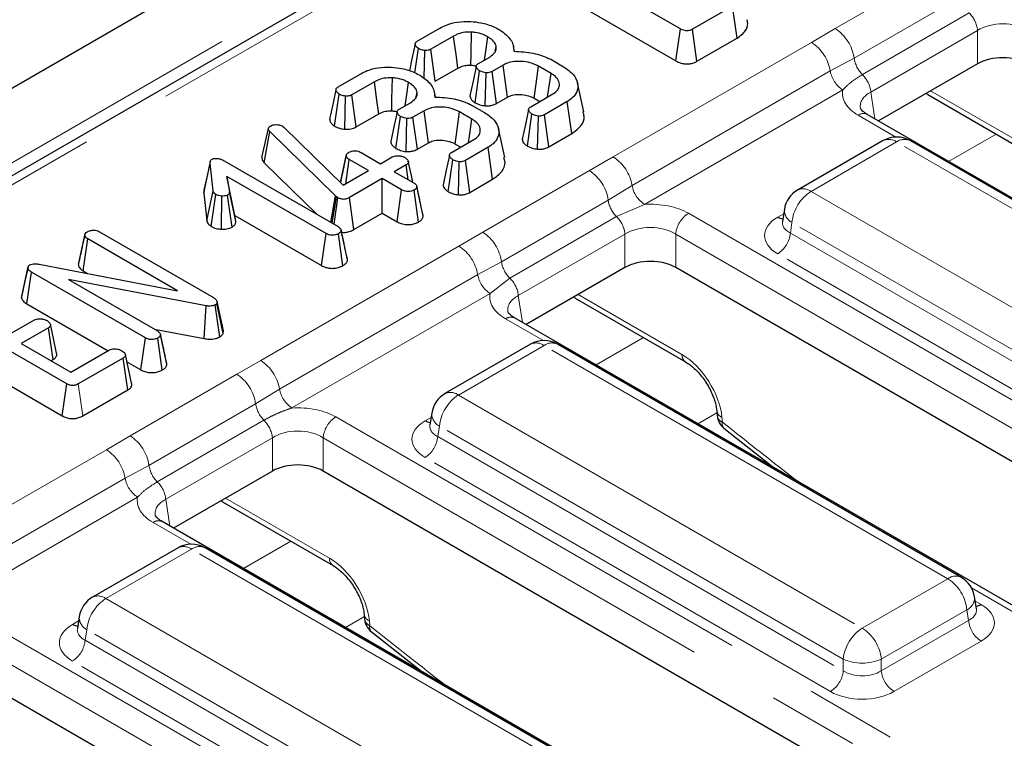
# Model space of a CAD drawing. Units: millimetres. Extents: x 8 to 895, y 5 to 415.
# Drawn here: x 821 to 834, y 162 to 172 of the extents above; entities that cross this region are included whole.
import ezdxf

# ---------------------------------------------------------------- set-up
doc = ezdxf.new("R2010")
doc.units = ezdxf.units.MM
doc.linetypes.add('PHANTOM', pattern=[12.7, 6.35, -1.27, 1.27, -1.27, 1.27, -1.27])

msp = doc.modelspace()

# ---------------------------------------------------------------- linework, layer by layer
at = {"color": 7, "linetype": 'Continuous', "lineweight": 30}
for p, q in [((866.934, 198.029), (690.334, 96.08)), ((850.105, 187.098), (780.304, 146.802)), ((829.942, 172.139), (828.351, 173.057)), ((828.288, 172.614), (829.88, 171.694)), ((830.668, 172.456), (830.11, 172.134)), ((830.731, 172.012), (830.668, 172.456)), ((826.287, 171.968), (826.602, 172.15)), ((826.792, 172.039), (826.478, 171.857)), ((829.88, 171.694), (829.942, 172.139)), ((830.171, 171.689), (830.11, 172.134)), ((827.371, 171.83), (827.385, 171.894)), ((827.64, 171.827), (827.624, 171.901)), ((830.171, 171.689), (830.731, 172.012)), ((826.255, 171.531), (826.304, 171.867)), ((826.383, 171.453), (826.392, 171.84)), ((826.538, 171.412), (826.478, 171.857)), ((827.137, 171.659), (827.294, 171.749)), ((827.482, 171.637), (827.327, 171.548)), ((828.146, 171.521), (827.973, 171.621)), ((828.141, 171.717), (828.319, 171.614)), ((834.069, 171.654), (832.696, 170.861)), ((825.188, 171.334), (825.504, 171.516)), ((826.538, 171.412), (826.853, 171.594)), ((827.091, 171.115), (827.154, 171.559)), ((827.231, 171.071), (827.244, 171.53)), ((827.388, 171.103), (827.327, 171.548)), ((825.693, 171.404), (825.379, 171.223)), ((828.6, 170.989), (828.513, 171.391)), ((825.14, 170.79), (825.205, 171.233)), ((825.439, 170.778), (825.379, 171.223)), ((826.272, 171.195), (826.286, 171.26)), ((826.541, 171.192), (826.525, 171.266)), ((827.863, 171.057), (828.173, 171.236)), ((833.377, 171.229), (834.912, 170.342)), ((825.282, 170.746), (825.293, 171.205)), ((826.038, 171.025), (826.195, 171.115)), ((827.042, 171.082), (827.221, 170.98)), ((827.388, 171.103), (827.542, 171.192)), ((827.912, 171.176), (827.99, 171.131)), ((828.37, 171.13), (828.055, 170.947)), ((828.434, 170.686), (828.37, 171.13)), ((825.439, 170.778), (825.754, 170.96)), ((826.383, 171.003), (826.228, 170.914)), ((827.047, 170.886), (826.874, 170.986)), ((827.817, 170.513), (827.88, 170.957)), ((828.116, 170.502), (828.055, 170.947)), ((848.691, 161.627), (832.537, 170.953)), ((825.992, 170.48), (826.056, 170.924)), ((826.132, 170.436), (826.145, 170.895)), ((826.289, 170.469), (826.228, 170.914)), ((827.958, 170.469), (827.97, 170.928)), ((824.131, 170.352), (824.22, 170.756)), ((824.163, 170.28), (824.241, 170.713)), ((824.22, 170.756), (824.226, 170.769)), ((825.152, 169.823), (824.241, 170.713)), ((824.417, 170.789), (824.44, 170.772)), ((824.44, 170.772), (825.259, 169.968)), ((827.502, 170.355), (827.414, 170.757)), ((828.116, 170.502), (828.434, 170.686)), ((826.289, 170.469), (826.443, 170.557)), ((826.764, 170.423), (827.074, 170.602)), ((826.813, 170.541), (826.891, 170.496)), ((832.758, 170.588), (831.569, 169.902)), ((838.742, 167.35), (833.133, 170.588)), ((825.509, 170.423), (825.778, 170.268)), ((827.271, 170.495), (826.956, 170.313)), ((827.335, 170.052), (827.271, 170.495)), ((823.322, 169.859), (823.41, 170.269)), ((823.452, 169.889), (823.41, 170.269)), ((823.604, 170.309), (825.188, 169.394)), ((824.163, 170.28), (824.898, 169.562)), ((825.22, 170.006), (825.301, 170.379)), ((825.302, 170.384), (825.269, 170.233)), ((825.294, 169.988), (825.342, 170.326)), ((825.611, 170.171), (825.342, 170.326)), ((825.778, 170.268), (825.941, 170.362)), ((826.132, 170.251), (825.969, 170.157)), ((826.162, 170.046), (826.132, 170.251)), ((826.718, 169.879), (826.782, 170.323)), ((826.859, 169.835), (826.872, 170.294)), ((827.017, 169.868), (826.956, 170.313)), ((825.259, 169.968), (825.611, 170.171)), ((825.969, 170.157), (826.238, 170.002)), ((825.021, 169.298), (823.645, 170.092)), ((823.645, 170.092), (823.678, 169.877)), ((823.754, 169.549), (823.645, 170.092)), ((825.802, 170.061), (825.346, 169.797)), ((826.071, 169.906), (825.802, 170.061)), ((825.802, 169.58), (825.802, 170.061)), ((827.017, 169.868), (827.335, 170.052)), ((823.328, 169.898), (823.322, 169.859)), ((823.322, 169.859), (823.365, 169.474)), ((823.365, 169.474), (823.452, 169.889)), ((823.425, 169.397), (823.49, 169.84)), ((823.766, 169.472), (823.678, 169.877)), ((826.01, 169.461), (826.071, 169.906)), ((826.306, 169.458), (826.244, 169.902)), ((826.322, 169.765), (826.281, 169.955)), ((826.371, 169.541), (826.282, 169.949)), ((823.57, 169.358), (823.575, 169.818)), ((823.716, 169.388), (823.654, 169.832)), ((825.088, 169.453), (825.152, 169.823)), ((825.107, 169.441), (825.167, 169.808)), ((825.132, 169.427), (825.186, 169.795)), ((825.167, 169.808), (825.152, 169.823)), ((825.186, 169.795), (825.167, 169.808)), ((825.408, 169.353), (825.346, 169.797)), ((825.408, 169.353), (825.802, 169.58)), ((825.802, 169.58), (826.01, 169.461)), ((831.386, 169.633), (831.361, 169.469)), ((823.754, 169.549), (824.96, 168.853)), ((823.766, 169.472), (823.754, 169.549)), ((831.361, 169.473), (831.36, 169.467)), ((821.877, 169.32), (823.458, 168.408)), ((824.96, 168.853), (825.021, 169.298)), ((825.256, 168.851), (825.193, 169.295)), ((825.271, 169.161), (825.23, 169.348)), ((825.32, 168.934), (825.231, 169.342)), ((821.581, 168.866), (821.669, 169.276)), ((821.67, 169.282), (821.636, 169.123)), ((821.647, 168.78), (821.711, 169.223)), ((822.959, 168.502), (821.711, 169.223)), ((820.793, 168.404), (820.881, 168.818)), ((820.867, 168.32), (820.93, 168.764)), ((822.513, 167.85), (820.93, 168.764)), ((821.038, 168.873), (822.959, 168.502)), ((821.647, 168.78), (821.71, 168.744)), ((829.173, 168.828), (827.799, 168.034)), ((845.852, 159.606), (829.877, 168.828)), ((823.354, 168.296), (821.444, 168.66)), ((821.444, 168.66), (822.68, 167.946)), ((823.508, 168.354), (823.504, 168.329)), ((823.597, 167.949), (823.508, 168.354)), ((828.48, 168.402), (830.015, 167.515)), ((820.867, 168.32), (821.994, 167.669)), ((823.329, 167.839), (823.354, 168.296)), ((823.545, 167.864), (823.483, 168.308)), ((823.591, 167.911), (823.504, 168.329)), ((821.419, 167.213), (819.823, 168.134)), ((820.594, 167.882), (820.974, 168.101)), ((843.794, 158.801), (827.64, 168.126)), ((821.165, 167.991), (820.785, 167.771)), ((821.229, 167.548), (821.165, 167.991)), ((822.639, 167.97), (823.329, 167.839)), ((823.591, 167.911), (823.597, 167.949)), ((822.451, 167.405), (822.513, 167.85)), ((822.747, 167.403), (822.685, 167.847)), ((822.763, 167.712), (822.722, 167.9)), ((822.812, 167.486), (822.723, 167.894)), ((819.76, 167.69), (821.357, 166.768)), ((820.785, 167.771), (821.478, 167.372)), ((821.478, 167.372), (822.015, 167.682)), ((827.861, 167.761), (826.672, 167.075)), ((833.845, 164.524), (828.236, 167.761)), ((821.201, 167.531), (821.229, 167.548)), ((822.205, 167.57), (821.58, 167.21)), ((822.269, 167.127), (822.205, 167.57)), ((822.321, 167.22), (822.234, 167.619)), ((822.256, 167.518), (822.451, 167.405)), ((821.357, 166.768), (821.419, 167.213)), ((821.642, 166.765), (822.269, 167.127)), ((830.447, 166.839), (830.453, 166.77)), ((826.489, 166.806), (826.464, 166.642)), ((826.464, 166.647), (826.464, 166.64)), ((830.546, 166.598), (831.25, 166.042)), ((824.276, 166.001), (822.902, 165.208)), ((840.955, 156.779), (824.98, 166.001)), ((823.583, 165.575), (825.118, 164.689)), ((838.897, 155.974), (822.743, 165.299)), ((822.965, 164.935), (821.776, 164.248)), ((828.948, 161.697), (823.34, 164.935)), ((834.053, 164.091), (834.028, 164.255)), ((821.592, 163.98), (821.567, 163.815)), ((825.55, 164.012), (825.557, 163.943)), ((834.054, 164.088), (834.053, 164.092)), ((821.567, 163.82), (821.567, 163.814)), ((825.649, 163.771), (826.353, 163.216)), ((836.058, 153.952), (820.084, 163.174))]:
    msp.add_line(p, q, dxfattribs=at)
at = {"color": 8, "linetype": 'PHANTOM', "lineweight": 0}
for p, q in [((867.567, 197.36), (690.967, 95.411)), ((850.292, 187.079), (780.491, 146.784)), ((832.093, 172.143), (833.575, 172.998)), ((833.837, 172.588), (832.355, 171.732)), ((833.952, 172.36), (832.471, 171.505)), ((831.764, 171.95), (832.093, 172.143)), ((834.069, 172.118), (832.588, 171.262)), ((834.069, 171.654), (834.069, 172.118)), ((829.011, 170.361), (831.764, 171.95)), ((832.355, 171.732), (832.024, 171.555)), ((832.024, 171.555), (829.271, 169.966)), ((832.197, 171.292), (829.444, 169.703)), ((832.588, 171.262), (832.644, 170.891)), ((833.418, 171.279), (834.86, 170.446)), ((832.935, 170.638), (832.412, 170.941)), ((834.327, 170.68), (833.668, 170.3)), ((832.946, 170.57), (831.757, 169.883)), ((838.554, 167.332), (832.946, 170.57)), ((828.678, 170.171), (829.011, 170.361)), ((827.197, 169.316), (828.678, 170.171)), ((829.271, 169.966), (828.94, 169.761)), ((831.757, 169.883), (837.365, 166.646)), ((828.94, 169.761), (827.459, 168.906)), ((829.444, 169.703), (829.056, 169.533)), ((830.053, 169.579), (846.207, 160.253)), ((831.294, 169.525), (831.377, 169.573)), ((829.056, 169.533), (827.574, 168.678)), ((831.492, 169.451), (831.47, 169.305)), ((837.101, 166.214), (831.492, 169.451)), ((826.867, 169.124), (827.197, 169.316)), ((831.47, 169.305), (837.101, 166.054)), ((829.173, 169.291), (827.691, 168.436)), ((829.173, 168.828), (829.173, 169.291)), ((846.031, 159.965), (829.877, 169.291)), ((829.877, 169.291), (829.877, 168.828)), ((824.114, 167.534), (826.867, 169.124)), ((827.459, 168.906), (827.127, 168.729)), ((836.925, 165.766), (831.294, 169.017)), ((827.127, 168.729), (824.374, 167.139)), ((827.574, 168.678), (827.3, 168.465)), ((827.3, 168.465), (824.547, 166.876)), ((827.691, 168.436), (827.748, 168.064)), ((828.522, 168.452), (829.964, 167.619)), ((828.039, 167.811), (827.515, 168.114)), ((829.43, 167.853), (828.772, 167.473)), ((828.049, 167.743), (826.86, 167.056)), ((833.657, 164.505), (828.049, 167.743)), ((823.781, 167.344), (824.114, 167.534)), ((822.3, 166.489), (823.781, 167.344)), ((821.642, 166.765), (821.58, 167.21)), ((824.374, 167.139), (824.043, 166.934)), ((826.86, 167.056), (832.468, 163.819)), ((824.043, 166.934), (822.562, 166.079)), ((824.159, 166.706), (822.677, 165.851)), ((825.157, 166.752), (841.31, 157.427)), ((826.397, 166.698), (826.48, 166.746)), ((830.45, 166.809), (830.186, 166.656)), ((830.52, 166.749), (830.526, 166.68)), ((826.596, 166.624), (826.574, 166.478)), ((832.204, 163.387), (826.596, 166.624)), ((821.971, 166.297), (822.3, 166.489)), ((824.276, 166.464), (822.795, 165.609)), ((824.276, 166.001), (824.276, 166.464)), ((841.134, 157.139), (824.98, 166.464)), ((824.98, 166.464), (824.98, 166.001)), ((826.574, 166.478), (832.204, 163.227)), ((819.218, 164.708), (821.971, 166.297)), ((832.028, 162.939), (826.397, 166.19)), ((822.562, 166.079), (822.23, 165.902)), ((822.23, 165.902), (819.477, 164.313)), ((822.404, 165.639), (819.651, 164.049)), ((822.795, 165.609), (822.851, 165.237)), ((823.625, 165.625), (825.067, 164.793)), ((823.142, 164.985), (822.618, 165.287)), ((824.533, 165.026), (823.875, 164.646)), ((823.152, 164.916), (821.963, 164.23)), ((828.761, 161.678), (823.152, 164.916)), ((832.468, 163.819), (833.657, 164.505)), ((836.347, 163.015), (833.987, 164.378)), ((821.963, 164.23), (827.572, 160.992)), ((834.037, 164.195), (834.12, 164.147)), ((825.553, 163.982), (825.289, 163.83)), ((833.921, 164.073), (832.732, 163.387)), ((833.944, 163.927), (833.921, 164.073)), ((820.26, 163.925), (836.414, 154.6)), ((821.501, 163.871), (821.583, 163.919)), ((825.623, 163.922), (825.629, 163.853)), ((832.732, 163.227), (833.944, 163.927)), ((821.699, 163.798), (821.677, 163.651)), ((827.307, 160.56), (821.699, 163.798)), ((836.238, 154.312), (820.084, 163.637)), ((821.677, 163.651), (827.307, 160.401)), ((834.12, 163.639), (832.909, 162.939)), ((827.131, 160.113), (821.501, 163.363)), ((832.204, 163.227), (832.204, 163.387)), ((832.732, 163.387), (832.732, 163.227))]:
    msp.add_line(p, q, dxfattribs=at)
at = {"color": 7, "linetype": 'Continuous', "lineweight": 30, "flags": 128}
for points in [[(826.853, 171.594), (826.832, 171.75), (826.792, 172.039)], [(827.032, 171.636), (827.036, 171.797), (827.042, 172.095)], [(827.221, 171.707), (827.238, 171.829), (827.266, 172.029)], [(826.258, 171.928), (826.214, 171.723), (826.178, 171.556)], [(827.107, 171.619), (827.063, 171.415), (827.019, 171.21)], [(827.542, 171.192), (827.515, 171.394), (827.482, 171.637)], [(827.912, 171.176), (827.94, 171.378), (827.973, 171.621)], [(828.099, 171.194), (828.112, 171.282), (828.146, 171.521)], [(825.754, 170.96), (825.733, 171.115), (825.693, 171.404)], [(825.933, 171.002), (825.937, 171.162), (825.943, 171.46)], [(826.122, 171.073), (826.139, 171.195), (826.167, 171.395)], [(825.159, 171.293), (825.115, 171.089), (825.071, 170.884)], [(826.008, 170.985), (825.964, 170.78), (825.92, 170.576)], [(826.443, 170.557), (826.416, 170.76), (826.383, 171.003)], [(826.813, 170.541), (826.841, 170.744), (826.874, 170.986)], [(827.833, 171.018), (827.789, 170.813), (827.745, 170.608)], [(827, 170.559), (827.013, 170.648), (827.047, 170.886)], [(823.413, 170.298), (823.369, 170.098), (823.325, 169.898)], [(826.227, 170.008), (826.207, 170.102), (826.163, 170.301)], [(826.734, 170.383), (826.69, 170.179), (826.646, 169.974)], [(820.882, 168.836), (820.839, 168.637), (820.796, 168.438)], [(821.279, 167.639), (821.236, 167.839), (821.192, 168.039)]]:
    msp.add_lwpolyline(points, dxfattribs=at)
at = {"color": 8, "linetype": 'PHANTOM', "lineweight": 0, "flags": 128}
for points in [[(833.358, 171.243), (833.358, 171.243), (833.377, 171.229)], [(828.461, 168.417), (828.461, 168.416), (828.48, 168.402)], [(823.564, 165.59), (823.565, 165.59), (823.583, 165.575)]]:
    msp.add_lwpolyline(points, dxfattribs=at)
at = {"color": 8, "linetype": 'PHANTOM', "lineweight": 0}
for centre, radius, start, end in [((833.672, 172.075), 0.4, 6.1477, 45.4485), ((831.775, 171.651), 0.586, 8.015, 57.11), ((831.445, 171.458), 0.587, 9.5993, 57.077), ((832.757, 171.793), 0.406, 188.5833, 225.2622), ((832.41, 171.621), 0.391, 189.5993, 237.077), ((832.19, 171.22), 0.4, 6.1477, 45.4485), ((832.485, 170.844), 0.121, 64.4132, 126.8973), ((832.836, 170.419), 0.187, 54.0182, 114.6714), ((833.055, 170.419), 0.187, 65.3286, 125.9818), ((828.692, 169.868), 0.587, 9.5993, 57.077), ((828.36, 169.679), 0.586, 8.015, 57.11), ((829.657, 170.032), 0.391, 189.5993, 237.077), ((832.072, 169.393), 0.583, 122.8009, 174.311), ((831.647, 169.732), 0.187, 54.0182, 114.6714), ((829.341, 169.821), 0.406, 188.5833, 225.2622), ((830.264, 169.252), 0.388, 122.8009, 174.311), ((831.585, 169.628), 0.199, 178.4354, 242.2896), ((828.775, 169.248), 0.4, 6.1477, 45.4485), ((831.379, 169.662), 0.161, 238.0593, 265.142), ((826.878, 168.824), 0.586, 8.015, 57.11), ((831.084, 169.343), 0.388, 302.8009, 354.311), ((826.548, 168.631), 0.587, 9.5993, 57.077), ((827.86, 168.966), 0.406, 188.5833, 225.2622), ((827.513, 168.794), 0.391, 189.5993, 237.077), ((827.294, 168.393), 0.4, 6.1477, 45.4485), ((827.588, 168.017), 0.121, 64.4132, 126.8973), ((827.939, 167.592), 0.187, 54.0182, 114.6714), ((828.158, 167.592), 0.187, 65.3286, 125.9818), ((823.795, 167.042), 0.587, 9.5993, 57.077), ((830.084, 167.614), 0.12, 177.5409, 234.517), ((823.463, 166.852), 0.586, 8.015, 57.11), ((824.76, 167.205), 0.391, 189.5993, 237.077), ((827.176, 166.567), 0.583, 122.8009, 174.311), ((826.75, 166.905), 0.187, 54.0182, 114.6714), ((824.445, 166.995), 0.406, 188.5833, 225.2622), ((830.565, 166.859), 0.12, 190.8607, 247.8166), ((823.878, 166.421), 0.4, 6.1477, 45.4485), ((825.367, 166.426), 0.388, 122.8009, 174.311), ((826.483, 166.835), 0.161, 238.0593, 265.142), ((826.688, 166.801), 0.199, 178.4354, 242.2896), ((830.57, 166.79), 0.119, 189.7568, 247.9078), ((830.605, 166.656), 0.0831, 163.0577, 224.6659), ((821.982, 165.997), 0.586, 8.015, 57.11), ((826.187, 166.516), 0.388, 302.8009, 354.311), ((821.651, 165.804), 0.587, 9.5993, 57.077), ((822.963, 166.139), 0.406, 188.5833, 225.2622), ((822.616, 165.967), 0.391, 189.5993, 237.077), ((822.397, 165.566), 0.4, 6.1477, 45.4485), ((822.691, 165.19), 0.121, 64.4132, 126.8973), ((823.043, 164.765), 0.187, 54.0182, 114.6714), ((823.262, 164.765), 0.187, 65.3286, 125.9818), ((825.187, 164.787), 0.12, 177.5409, 234.517), ((833.766, 164.36), 0.182, 64.4132, 126.8973), ((833.342, 164.015), 0.583, 5.689, 57.1991), ((821.854, 164.079), 0.187, 54.0182, 114.6714), ((833.835, 164.246), 0.194, 296.6225, 2.6524), ((822.279, 163.74), 0.583, 122.8009, 174.311), ((834.034, 164.284), 0.161, 274.858, 301.9407), ((821.792, 163.974), 0.199, 178.4354, 242.2896), ((825.668, 164.032), 0.12, 190.8607, 247.8166), ((821.586, 164.008), 0.161, 238.0593, 265.142), ((825.674, 163.964), 0.119, 189.7568, 247.9078), ((825.709, 163.829), 0.0831, 163.0577, 224.6659), ((834.33, 163.965), 0.388, 185.689, 237.1991), ((832.784, 163.329), 0.583, 122.8009, 174.311), ((832.153, 163.329), 0.583, 5.689, 57.1991), ((821.29, 163.69), 0.388, 302.8009, 354.311), ((832.468, 164.024), 0.69, 247.4787, 292.5213), ((831.818, 163.266), 0.388, 302.8009, 354.311), ((833.119, 163.266), 0.388, 185.689, 237.1991)]:
    msp.add_arc(centre, radius, start, end, dxfattribs=at)
at = {"color": 7, "linetype": 'Continuous', "lineweight": 30}
for centre, radius, start, end in [((832.946, 170.263), 0.375, 60.0027, 119.9973), ((831.757, 169.577), 0.375, 119.9973, 171.3837), ((828.049, 167.437), 0.375, 60.0027, 119.9973), ((826.86, 166.75), 0.375, 119.9973, 171.3837), ((830.702, 166.793), 0.25, 185.1864, 231.3418), ((823.152, 164.61), 0.375, 60.0027, 119.9973), ((833.657, 164.199), 0.375, 8.6163, 60.0027), ((821.963, 163.923), 0.375, 119.9973, 171.3837), ((825.806, 163.966), 0.25, 185.1864, 231.3418)]:
    msp.add_arc(centre, radius, start, end, dxfattribs=at)
at = {"color": 8, "linetype": 'PHANTOM', "lineweight": 0}
for centre, major_axis, ratio, start_param, end_param in [((834.422, 171.892), (0.5, 0), 0.636207, 0.789196, 2.352396), ((832.948, 171.245), (0.756, 0), 0.572919, 3.033553, 3.923193), ((832.948, 171.041), (0.507, -0.037), 0.566594, 2.401247, 3.278702), ((829.525, 169.269), (0.75, 0), 0.58169, 0.789196, 1.678836), ((831.741, 169.271), (0.63, 0), 0.572919, 2.359993, 3.923193), ((831.741, 169.475), (0.381, 0.037), 0.563644, 2.982049, 3.868831), ((829.525, 169.065), (0.5, 0), 0.636207, 0.789196, 2.352396), ((828.052, 168.419), (0.756, 0), 0.572919, 3.033553, 3.923193), ((828.052, 168.215), (0.507, -0.037), 0.566594, 2.401247, 3.278702), ((829.991, 167.023), (-0.403, 0.633), 0.546414, 3.955851, 5.474288), ((824.628, 166.442), (0.75, 0), 0.58169, 0.789196, 1.678836), ((826.844, 166.444), (0.63, 0), 0.572919, 2.359993, 3.923193), ((824.628, 166.238), (0.5, 0), 0.636207, 0.789196, 2.352396), ((826.844, 166.648), (0.381, 0.037), 0.563644, 2.982049, 3.868831), ((836.768, 207.641), (-31.587, 49.641), 0.546414, 2.129844, 2.155439), ((823.155, 165.592), (0.756, 0), 0.572919, 3.033553, 3.923193), ((823.155, 165.388), (0.507, -0.037), 0.566594, 2.401247, 3.278702), ((825.095, 164.196), (-0.403, 0.633), 0.546414, 3.955851, 5.474288), ((833.673, 163.893), (0.63, 0), 0.572919, 5.501585, 7.064785), ((833.673, 164.097), (0.381, -0.037), 0.563644, 5.555947, 6.42687), ((821.948, 163.617), (0.63, 0), 0.572919, 2.359993, 3.923193), ((831.871, 204.814), (-31.587, 49.641), 0.546414, 2.129844, 2.155439), ((821.948, 163.821), (0.381, 0.037), 0.563644, 2.982049, 3.868831), ((832.468, 163.402), (0.375, 0), 0.654379, 3.930789, 5.493989), ((832.468, 163.197), (0.625, 0), 0.58169, 3.930789, 5.493989)]:
    msp.add_ellipse(centre, major_axis=major_axis, ratio=ratio, start_param=start_param, end_param=end_param, dxfattribs=at)
at = {"color": 7, "linetype": 'Continuous', "lineweight": 30}
for centre in [(834.422, 171.448), (829.525, 168.621), (824.628, 165.794)]:
    msp.add_ellipse(centre, major_axis=(0.5, 0), ratio=0.58169, start_param=0.789196, end_param=2.352396, dxfattribs=at)
for points, knots in [([(826.602, 172.15), (826.632, 172.165), (826.702, 172.202), (826.849, 172.243), (826.969, 172.243), (827.031, 172.243)], [0, 0, 0, 0, 0.249629, 0.607412, 1, 1, 1, 1]), ([(827.031, 172.243), (827.078, 172.238), (827.192, 172.226), (827.329, 172.181), (827.406, 172.14), (827.433, 172.126)], [0, 0, 0, 0, 0.311854, 0.758095, 1, 1, 1, 1]), ([(830.731, 172.012), (830.774, 172.044), (830.854, 172.103), (830.886, 172.197), (830.871, 172.249), (830.866, 172.267)], [0, 0, 0, 0, 0.431955, 0.807158, 1, 1, 1, 1]), ([(827.042, 172.095), (827.003, 172.095), (826.927, 172.094), (826.844, 172.067), (826.805, 172.046), (826.792, 172.039)], [0, 0, 0, 0, 0.418192, 0.805595, 1, 1, 1, 1]), ([(827.266, 172.029), (827.246, 172.04), (827.195, 172.067), (827.116, 172.088), (827.059, 172.093), (827.042, 172.095)], [0, 0, 0, 0, 0.322932, 0.804349, 1, 1, 1, 1]), ([(827.385, 171.894), (827.381, 171.908), (827.37, 171.944), (827.327, 171.99), (827.284, 172.018), (827.266, 172.029)], [0, 0, 0, 0, 0.268995, 0.704879, 1, 1, 1, 1]), ([(827.433, 172.126), (827.464, 172.103), (827.549, 172.042), (827.626, 171.938), (827.628, 171.858), (827.629, 171.828)], [0, 0, 0, 0, 0.263893, 0.725659, 1, 1, 1, 1]), ([(830.11, 172.134), (830.095, 172.126), (830.072, 172.115), (830.032, 172.111), (830, 172.115), (829.969, 172.124), (829.95, 172.134), (829.942, 172.139)], [0, 0, 0, 0, 0.309257, 0.457356, 0.605314, 0.820599, 1, 1, 1, 1]), ([(826.304, 171.867), (826.289, 171.878), (826.266, 171.896), (826.257, 171.925), (826.26, 171.945), (826.273, 171.959), (826.284, 171.966), (826.287, 171.968)], [0, 0, 0, 0, 0.3697243, 0.5909769, 0.7566879, 0.9232455, 1, 1, 1, 1]), ([(827.294, 171.749), (827.32, 171.768), (827.37, 171.803), (827.388, 171.857), (827.385, 171.887), (827.385, 171.894)], [0, 0, 0, 0, 0.445483, 0.851328, 1, 1, 1, 1]), ([(826.392, 171.84), (826.381, 171.841), (826.359, 171.844), (826.329, 171.854), (826.312, 171.863), (826.304, 171.867)], [0, 0, 0, 0, 0.331115, 0.659578, 1, 1, 1, 1]), ([(826.478, 171.857), (826.47, 171.853), (826.454, 171.845), (826.423, 171.839), (826.402, 171.839), (826.392, 171.84)], [0, 0, 0, 0, 0.336139, 0.676489, 1, 1, 1, 1]), ([(827.629, 171.828), (827.721, 171.823), (827.896, 171.814), (828.06, 171.757), (828.132, 171.721), (828.141, 171.717)], [0, 0, 0, 0, 0.491898, 0.932002, 1, 1, 1, 1]), ([(826.853, 171.594), (826.867, 171.601), (826.899, 171.618), (826.961, 171.636), (827.01, 171.636), (827.032, 171.636)], [0, 0, 0, 0, 0.273606, 0.666433, 1, 1, 1, 1]), ([(827.032, 171.636), (827.048, 171.635), (827.075, 171.633), (827.099, 171.625), (827.108, 171.622)], [0, 0, 0, 0, 0.586856, 1, 1, 1, 1]), ([(827.154, 171.559), (827.141, 171.568), (827.12, 171.584), (827.107, 171.609), (827.106, 171.629), (827.117, 171.646), (827.131, 171.655), (827.137, 171.659)], [0, 0, 0, 0, 0.319387, 0.528247, 0.688771, 0.849822, 1, 1, 1, 1]), ([(827.973, 171.621), (827.936, 171.639), (827.866, 171.672), (827.734, 171.691), (827.614, 171.687), (827.531, 171.663), (827.495, 171.644), (827.482, 171.637)], [0, 0, 0, 0, 0.260901, 0.496089, 0.731638, 0.905769, 1, 1, 1, 1]), ([(829.88, 171.694), (829.902, 171.683), (829.941, 171.664), (830.011, 171.651), (830.073, 171.654), (830.128, 171.667), (830.157, 171.682), (830.171, 171.689)], [0, 0, 0, 0, 0.266089, 0.460997, 0.657356, 0.826482, 1, 1, 1, 1]), ([(825.504, 171.516), (825.533, 171.531), (825.603, 171.568), (825.75, 171.609), (825.87, 171.609), (825.932, 171.609)], [0, 0, 0, 0, 0.2496293, 0.6074121, 1, 1, 1, 1]), ([(825.932, 171.609), (825.979, 171.604), (826.093, 171.591), (826.23, 171.547), (826.307, 171.506), (826.334, 171.491)], [0, 0, 0, 0, 0.311854, 0.758095, 1, 1, 1, 1]), ([(826.334, 171.491), (826.365, 171.469), (826.451, 171.407), (826.527, 171.304), (826.529, 171.223), (826.53, 171.193)], [0, 0, 0, 0, 0.263893, 0.725659, 1, 1, 1, 1]), ([(827.244, 171.53), (827.23, 171.532), (827.207, 171.536), (827.177, 171.547), (827.162, 171.555), (827.154, 171.559)], [0, 0, 0, 0, 0.412003, 0.701864, 1, 1, 1, 1]), ([(827.327, 171.548), (827.319, 171.544), (827.303, 171.535), (827.273, 171.53), (827.253, 171.53), (827.244, 171.53)], [0, 0, 0, 0, 0.350502, 0.705297, 1, 1, 1, 1]), ([(828.173, 171.236), (828.197, 171.253), (828.246, 171.288), (828.268, 171.357), (828.253, 171.428), (828.204, 171.485), (828.161, 171.512), (828.146, 171.521)], [0, 0, 0, 0, 0.206714, 0.415799, 0.650433, 0.881311, 1, 1, 1, 1]), ([(828.319, 171.614), (828.369, 171.58), (828.465, 171.514), (828.524, 171.389), (828.518, 171.274), (828.456, 171.185), (828.395, 171.146), (828.37, 171.13)], [0, 0, 0, 0, 0.247647, 0.476529, 0.705271, 0.878769, 1, 1, 1, 1]), ([(825.943, 171.46), (825.904, 171.46), (825.829, 171.46), (825.745, 171.432), (825.706, 171.411), (825.693, 171.404)], [0, 0, 0, 0, 0.418192, 0.805595, 1, 1, 1, 1]), ([(826.167, 171.395), (826.147, 171.405), (826.096, 171.432), (826.017, 171.454), (825.96, 171.459), (825.943, 171.46)], [0, 0, 0, 0, 0.322932, 0.804349, 1, 1, 1, 1]), ([(826.286, 171.26), (826.282, 171.274), (826.271, 171.309), (826.228, 171.356), (826.185, 171.383), (826.167, 171.395)], [0, 0, 0, 0, 0.268995, 0.704879, 1, 1, 1, 1]), ([(825.205, 171.233), (825.19, 171.244), (825.167, 171.262), (825.158, 171.29), (825.161, 171.311), (825.174, 171.325), (825.185, 171.331), (825.188, 171.334)], [0, 0, 0, 0, 0.3697243, 0.5909769, 0.7566879, 0.9232455, 1, 1, 1, 1]), ([(825.293, 171.205), (825.282, 171.207), (825.26, 171.21), (825.23, 171.22), (825.213, 171.228), (825.205, 171.233)], [0, 0, 0, 0, 0.331115, 0.6595781, 1, 1, 1, 1]), ([(825.379, 171.223), (825.371, 171.219), (825.355, 171.211), (825.324, 171.204), (825.304, 171.205), (825.293, 171.205)], [0, 0, 0, 0, 0.336139, 0.676489, 1, 1, 1, 1]), ([(826.195, 171.115), (826.221, 171.133), (826.272, 171.169), (826.289, 171.223), (826.287, 171.252), (826.286, 171.26)], [0, 0, 0, 0, 0.445483, 0.851328, 1, 1, 1, 1]), ([(827.02, 171.21), (827.021, 171.201), (827.024, 171.178), (827.048, 171.145), (827.077, 171.125), (827.091, 171.115)], [0, 0, 0, 0, 0.265271, 0.640263, 1, 1, 1, 1]), ([(827.542, 171.192), (827.563, 171.202), (827.606, 171.223), (827.696, 171.232), (827.79, 171.224), (827.864, 171.202), (827.9, 171.182), (827.912, 171.176)], [0, 0, 0, 0, 0.196756, 0.403224, 0.643669, 0.87958, 1, 1, 1, 1]), ([(826.53, 171.193), (826.622, 171.189), (826.797, 171.18), (826.961, 171.122), (827.033, 171.087), (827.042, 171.082)], [0, 0, 0, 0, 0.491898, 0.932002, 1, 1, 1, 1]), ([(827.091, 171.115), (827.101, 171.109), (827.131, 171.094), (827.18, 171.079), (827.218, 171.073), (827.231, 171.071)], [0, 0, 0, 0, 0.262247, 0.74969, 1, 1, 1, 1]), ([(827.231, 171.071), (827.247, 171.07), (827.28, 171.07), (827.332, 171.078), (827.367, 171.092), (827.385, 171.101), (827.388, 171.103)], [0, 0, 0, 0, 0.278972, 0.571647, 0.925801, 1, 1, 1, 1]), ([(825.754, 170.96), (825.768, 170.967), (825.8, 170.984), (825.862, 171.002), (825.911, 171.002), (825.933, 171.002)], [0, 0, 0, 0, 0.2736061, 0.6664334, 1, 1, 1, 1]), ([(825.933, 171.002), (825.949, 171), (825.976, 170.998), (826, 170.991), (826.009, 170.988)], [0, 0, 0, 0, 0.586856, 1, 1, 1, 1]), ([(826.056, 170.924), (826.043, 170.934), (826.021, 170.949), (826.008, 170.974), (826.007, 170.995), (826.018, 171.012), (826.032, 171.02), (826.038, 171.025)], [0, 0, 0, 0, 0.319387, 0.528247, 0.688771, 0.849822, 1, 1, 1, 1]), ([(826.874, 170.986), (826.837, 171.004), (826.767, 171.038), (826.635, 171.057), (826.516, 171.053), (826.432, 171.028), (826.396, 171.009), (826.383, 171.003)], [0, 0, 0, 0, 0.260901, 0.496089, 0.731638, 0.905769, 1, 1, 1, 1]), ([(827.221, 170.98), (827.27, 170.945), (827.366, 170.879), (827.425, 170.755), (827.419, 170.64), (827.357, 170.551), (827.296, 170.511), (827.271, 170.495)], [0, 0, 0, 0, 0.2476474, 0.4765292, 0.7052706, 0.8787694, 1, 1, 1, 1]), ([(827.88, 170.957), (827.866, 170.969), (827.843, 170.986), (827.832, 171.013), (827.834, 171.031), (827.845, 171.046), (827.857, 171.054), (827.863, 171.057)], [0, 0, 0, 0, 0.379391, 0.576438, 0.725612, 0.874216, 1, 1, 1, 1]), ([(827.97, 170.928), (827.956, 170.931), (827.933, 170.935), (827.903, 170.946), (827.888, 170.953), (827.88, 170.957)], [0, 0, 0, 0, 0.423422, 0.70817, 1, 1, 1, 1]), ([(828.055, 170.947), (828.047, 170.943), (828.031, 170.935), (828.001, 170.929), (827.98, 170.929), (827.97, 170.928)], [0, 0, 0, 0, 0.342112, 0.687787, 1, 1, 1, 1]), ([(828.434, 170.686), (828.481, 170.72), (828.575, 170.789), (828.618, 170.901), (828.597, 170.966), (828.589, 170.988)], [0, 0, 0, 0, 0.395685, 0.795201, 1, 1, 1, 1]), ([(832.537, 170.953), (832.519, 170.964), (832.472, 170.994), (832.443, 171.035), (832.443, 171.038), (832.444, 171.039)], [0, 0, 0, 0, 0.2421598, 0.647951, 1, 1, 1, 1]), ([(824.249, 170.791), (824.26, 170.797), (824.281, 170.807), (824.313, 170.81), (824.329, 170.81), (824.331, 170.81)], [0, 0, 0, 0, 0.4586448, 0.9234288, 1, 1, 1, 1]), ([(824.331, 170.81), (824.346, 170.81), (824.376, 170.808), (824.403, 170.797), (824.415, 170.79), (824.417, 170.789)], [0, 0, 0, 0, 0.4600088, 0.9261533, 1, 1, 1, 1]), ([(825.072, 170.884), (825.074, 170.869), (825.08, 170.839), (825.113, 170.809), (825.135, 170.794), (825.14, 170.79)], [0, 0, 0, 0, 0.423021, 0.862078, 1, 1, 1, 1]), ([(826.145, 170.895), (826.131, 170.898), (826.108, 170.902), (826.078, 170.912), (826.063, 170.92), (826.056, 170.924)], [0, 0, 0, 0, 0.412003, 0.701864, 1, 1, 1, 1]), ([(826.228, 170.914), (826.22, 170.909), (826.204, 170.901), (826.174, 170.895), (826.154, 170.895), (826.145, 170.895)], [0, 0, 0, 0, 0.350502, 0.705297, 1, 1, 1, 1]), ([(827.074, 170.602), (827.098, 170.619), (827.147, 170.653), (827.169, 170.723), (827.154, 170.794), (827.105, 170.85), (827.062, 170.877), (827.047, 170.886)], [0, 0, 0, 0, 0.206714, 0.415799, 0.650433, 0.881311, 1, 1, 1, 1]), ([(824.241, 170.713), (824.235, 170.72), (824.226, 170.73), (824.222, 170.744), (824.221, 170.752), (824.22, 170.756)], [0, 0, 0, 0, 0.486968, 0.741758, 1, 1, 1, 1]), ([(824.226, 170.769), (824.228, 170.773), (824.232, 170.779), (824.241, 170.786), (824.246, 170.79), (824.249, 170.791)], [0, 0, 0, 0, 0.487854, 0.742327, 1, 1, 1, 1]), ([(825.14, 170.79), (825.152, 170.784), (825.176, 170.771), (825.224, 170.755), (825.261, 170.749), (825.282, 170.746)], [0, 0, 0, 0, 0.30018, 0.595483, 1, 1, 1, 1]), ([(825.282, 170.746), (825.311, 170.746), (825.365, 170.746), (825.415, 170.765), (825.437, 170.776), (825.439, 170.778)], [0, 0, 0, 0, 0.487216, 0.941934, 1, 1, 1, 1]), ([(825.921, 170.576), (825.922, 170.566), (825.925, 170.544), (825.949, 170.51), (825.978, 170.49), (825.992, 170.48)], [0, 0, 0, 0, 0.265271, 0.640263, 1, 1, 1, 1]), ([(826.443, 170.557), (826.464, 170.568), (826.507, 170.589), (826.597, 170.598), (826.691, 170.59), (826.765, 170.567), (826.801, 170.548), (826.813, 170.541)], [0, 0, 0, 0, 0.196756, 0.403224, 0.643669, 0.87958, 1, 1, 1, 1]), ([(827.746, 170.608), (827.747, 170.599), (827.75, 170.575), (827.776, 170.541), (827.806, 170.521), (827.817, 170.513)], [0, 0, 0, 0, 0.249621, 0.705453, 1, 1, 1, 1]), ([(825.301, 170.379), (825.302, 170.387), (825.306, 170.404), (825.324, 170.419), (825.335, 170.425), (825.336, 170.426)], [0, 0, 0, 0, 0.4685204, 0.9440344, 1, 1, 1, 1]), ([(825.336, 170.426), (825.348, 170.432), (825.371, 170.442), (825.413, 170.448), (825.451, 170.446), (825.484, 170.437), (825.501, 170.427), (825.509, 170.423)], [0, 0, 0, 0, 0.228382, 0.458396, 0.638174, 0.817541, 1, 1, 1, 1]), ([(825.992, 170.48), (826.003, 170.475), (826.032, 170.459), (826.081, 170.445), (826.119, 170.438), (826.132, 170.436)], [0, 0, 0, 0, 0.262247, 0.74969, 1, 1, 1, 1]), ([(826.132, 170.436), (826.148, 170.436), (826.181, 170.436), (826.233, 170.444), (826.268, 170.457), (826.286, 170.467), (826.289, 170.469)], [0, 0, 0, 0, 0.278972, 0.571647, 0.925801, 1, 1, 1, 1]), ([(826.782, 170.323), (826.767, 170.334), (826.744, 170.352), (826.733, 170.378), (826.735, 170.397), (826.746, 170.412), (826.758, 170.419), (826.764, 170.423)], [0, 0, 0, 0, 0.3793912, 0.576438, 0.7256122, 0.874216, 1, 1, 1, 1]), ([(827.817, 170.513), (827.828, 170.508), (827.859, 170.492), (827.908, 170.478), (827.945, 170.471), (827.958, 170.469)], [0, 0, 0, 0, 0.269557, 0.763691, 1, 1, 1, 1]), ([(827.958, 170.469), (827.974, 170.469), (828.009, 170.469), (828.063, 170.478), (828.097, 170.492), (828.114, 170.502), (828.116, 170.502)], [0, 0, 0, 0, 0.290611, 0.595612, 0.959678, 1, 1, 1, 1]), ([(823.41, 170.269), (823.41, 170.28), (823.41, 170.296), (823.42, 170.317), (823.433, 170.327), (823.44, 170.331)], [0, 0, 0, 0, 0.467674, 0.720888, 1, 1, 1, 1]), ([(823.44, 170.331), (823.446, 170.334), (823.46, 170.34), (823.486, 170.341), (823.504, 170.341), (823.511, 170.341)], [0, 0, 0, 0, 0.272358, 0.71935, 1, 1, 1, 1]), ([(823.511, 170.341), (823.527, 170.338), (823.553, 170.334), (823.583, 170.321), (823.597, 170.313), (823.604, 170.309)], [0, 0, 0, 0, 0.477216, 0.736775, 1, 1, 1, 1]), ([(824.131, 170.352), (824.134, 170.335), (824.138, 170.31), (824.157, 170.287), (824.163, 170.28)], [0, 0, 0, 0, 0.680424, 1, 1, 1, 1]), ([(825.342, 170.326), (825.332, 170.333), (825.316, 170.345), (825.305, 170.364), (825.302, 170.374), (825.301, 170.379)], [0, 0, 0, 0, 0.471171, 0.732099, 1, 1, 1, 1]), ([(825.941, 170.362), (825.951, 170.366), (825.971, 170.376), (826.015, 170.38), (826.062, 170.376), (826.098, 170.365), (826.115, 170.356), (826.119, 170.354)], [0, 0, 0, 0, 0.192184, 0.385609, 0.656002, 0.916569, 1, 1, 1, 1]), ([(826.119, 170.354), (826.133, 170.342), (826.156, 170.325), (826.166, 170.297), (826.163, 170.278), (826.151, 170.263), (826.138, 170.255), (826.132, 170.251)], [0, 0, 0, 0, 0.372924, 0.568165, 0.717865, 0.866503, 1, 1, 1, 1]), ([(826.872, 170.294), (826.857, 170.297), (826.834, 170.301), (826.804, 170.311), (826.789, 170.319), (826.782, 170.323)], [0, 0, 0, 0, 0.423422, 0.70817, 1, 1, 1, 1]), ([(826.956, 170.313), (826.948, 170.309), (826.932, 170.301), (826.902, 170.294), (826.881, 170.294), (826.872, 170.294)], [0, 0, 0, 0, 0.342112, 0.6877868, 1, 1, 1, 1]), ([(827.335, 170.052), (827.382, 170.086), (827.476, 170.154), (827.519, 170.267), (827.498, 170.332), (827.491, 170.354)], [0, 0, 0, 0, 0.395685, 0.795201, 1, 1, 1, 1]), ([(825.269, 170.233), (825.268, 170.228), (825.25, 170.146), (825.234, 170.074), (825.219, 170.006)], [0, 0, 0, 0, 0.061143, 1, 1, 1, 1]), ([(826.238, 170.002), (826.249, 169.995), (826.266, 169.984), (826.279, 169.965), (826.281, 169.955), (826.282, 169.949)], [0, 0, 0, 0, 0.469497, 0.727813, 1, 1, 1, 1]), ([(823.49, 169.84), (823.481, 169.847), (823.466, 169.858), (823.457, 169.875), (823.454, 169.884), (823.452, 169.889)], [0, 0, 0, 0, 0.479942, 0.737394, 1, 1, 1, 1]), ([(823.575, 169.818), (823.56, 169.819), (823.537, 169.822), (823.509, 169.83), (823.496, 169.837), (823.49, 169.84)], [0, 0, 0, 0, 0.471956, 0.731079, 1, 1, 1, 1]), ([(823.678, 169.877), (823.678, 169.869), (823.678, 169.856), (823.668, 169.841), (823.657, 169.835), (823.654, 169.832)], [0, 0, 0, 0, 0.457937, 0.799056, 1, 1, 1, 1]), ([(826.244, 169.902), (826.232, 169.897), (826.208, 169.885), (826.163, 169.879), (826.122, 169.884), (826.092, 169.894), (826.077, 169.902), (826.071, 169.906)], [0, 0, 0, 0, 0.235623, 0.473465, 0.683678, 0.860855, 1, 1, 1, 1]), ([(826.282, 169.949), (826.28, 169.941), (826.276, 169.924), (826.256, 169.91), (826.245, 169.903), (826.244, 169.902)], [0, 0, 0, 0, 0.466432, 0.935513, 1, 1, 1, 1]), ([(826.647, 169.974), (826.648, 169.965), (826.651, 169.94), (826.678, 169.907), (826.707, 169.887), (826.718, 169.879)], [0, 0, 0, 0, 0.2496211, 0.7054525, 1, 1, 1, 1]), ([(826.718, 169.879), (826.729, 169.873), (826.76, 169.858), (826.809, 169.843), (826.846, 169.837), (826.859, 169.835)], [0, 0, 0, 0, 0.269557, 0.763691, 1, 1, 1, 1]), ([(826.859, 169.835), (826.876, 169.835), (826.91, 169.835), (826.964, 169.844), (826.998, 169.858), (827.015, 169.867), (827.017, 169.868)], [0, 0, 0, 0, 0.290611, 0.595612, 0.959678, 1, 1, 1, 1]), ([(823.654, 169.832), (823.646, 169.829), (823.628, 169.821), (823.599, 169.818), (823.58, 169.818), (823.575, 169.818)], [0, 0, 0, 0, 0.33367, 0.821485, 1, 1, 1, 1]), ([(825.346, 169.797), (825.335, 169.791), (825.315, 169.781), (825.281, 169.773), (825.252, 169.772), (825.221, 169.778), (825.2, 169.787), (825.189, 169.794), (825.186, 169.795)], [0, 0, 0, 0, 0.252094, 0.431298, 0.582103, 0.733073, 0.946231, 1, 1, 1, 1]), ([(826.369, 169.553), (826.358, 169.601), (826.343, 169.667), (826.327, 169.744), (826.322, 169.765)], [0, 0, 0, 0, 0.724465, 1, 1, 1, 1]), ([(823.365, 169.474), (823.368, 169.464), (823.376, 169.438), (823.403, 169.414), (823.422, 169.399), (823.425, 169.397)], [0, 0, 0, 0, 0.352605, 0.91263, 1, 1, 1, 1]), ([(823.716, 169.388), (823.73, 169.398), (823.757, 169.418), (823.768, 169.449), (823.767, 169.467), (823.766, 169.472)], [0, 0, 0, 0, 0.416105, 0.82452, 1, 1, 1, 1]), ([(826.01, 169.461), (826.028, 169.452), (826.065, 169.433), (826.137, 169.42), (826.208, 169.424), (826.266, 169.437), (826.294, 169.452), (826.306, 169.458)], [0, 0, 0, 0, 0.21528, 0.452143, 0.654246, 0.854794, 1, 1, 1, 1]), ([(826.306, 169.458), (826.319, 169.466), (826.346, 169.484), (826.366, 169.514), (826.37, 169.534), (826.371, 169.541)], [0, 0, 0, 0, 0.3532563, 0.7718042, 1, 1, 1, 1]), ([(821.669, 169.276), (821.671, 169.284), (821.675, 169.301), (821.693, 169.315), (821.704, 169.322), (821.705, 169.323)], [0, 0, 0, 0, 0.4677938, 0.9399643, 1, 1, 1, 1]), ([(821.705, 169.323), (821.716, 169.328), (821.733, 169.337), (821.762, 169.342), (821.777, 169.344), (821.785, 169.344)], [0, 0, 0, 0, 0.477299, 0.735439, 1, 1, 1, 1]), ([(821.785, 169.344), (821.795, 169.344), (821.818, 169.344), (821.85, 169.335), (821.868, 169.325), (821.877, 169.32)], [0, 0, 0, 0, 0.28358, 0.655753, 1, 1, 1, 1]), ([(823.425, 169.397), (823.436, 169.392), (823.467, 169.375), (823.519, 169.362), (823.558, 169.359), (823.57, 169.358)], [0, 0, 0, 0, 0.266988, 0.786776, 1, 1, 1, 1]), ([(823.57, 169.358), (823.582, 169.359), (823.618, 169.359), (823.672, 169.367), (823.703, 169.382), (823.716, 169.388)], [0, 0, 0, 0, 0.238941, 0.683375, 1, 1, 1, 1]), ([(825.193, 169.295), (825.18, 169.289), (825.157, 169.279), (825.115, 169.273), (825.075, 169.276), (825.043, 169.286), (825.027, 169.295), (825.021, 169.298)], [0, 0, 0, 0, 0.2505871, 0.4529129, 0.6563012, 0.873858, 1, 1, 1, 1]), ([(825.188, 169.394), (825.199, 169.387), (825.216, 169.377), (825.229, 169.358), (825.23, 169.347), (825.231, 169.342)], [0, 0, 0, 0, 0.468925, 0.727817, 1, 1, 1, 1]), ([(825.231, 169.342), (825.229, 169.334), (825.225, 169.317), (825.205, 169.303), (825.194, 169.296), (825.193, 169.295)], [0, 0, 0, 0, 0.46517, 0.93332, 1, 1, 1, 1]), ([(825.23, 169.316), (825.25, 169.315), (825.288, 169.312), (825.35, 169.325), (825.387, 169.341), (825.407, 169.352), (825.408, 169.353)], [0, 0, 0, 0, 0.294337, 0.584818, 0.978966, 1, 1, 1, 1]), ([(821.711, 169.223), (821.7, 169.23), (821.684, 169.242), (821.674, 169.26), (821.671, 169.271), (821.669, 169.276)], [0, 0, 0, 0, 0.471171, 0.732099, 1, 1, 1, 1]), ([(825.318, 168.946), (825.307, 168.994), (825.292, 169.061), (825.275, 169.139), (825.271, 169.161)], [0, 0, 0, 0, 0.722047, 1, 1, 1, 1]), ([(821.636, 169.123), (821.636, 169.121), (821.617, 169.032), (821.599, 168.954), (821.583, 168.879)], [0, 0, 0, 0, 0.029099, 1, 1, 1, 1]), ([(825.256, 168.851), (825.267, 168.859), (825.293, 168.876), (825.315, 168.905), (825.319, 168.925), (825.32, 168.934)], [0, 0, 0, 0, 0.3284871, 0.7231657, 1, 1, 1, 1]), ([(820.881, 168.818), (820.881, 168.824), (820.88, 168.836), (820.891, 168.852), (820.903, 168.859), (820.908, 168.862)], [0, 0, 0, 0, 0.371026, 0.745718, 1, 1, 1, 1]), ([(820.93, 168.764), (820.919, 168.771), (820.901, 168.782), (820.885, 168.801), (820.882, 168.812), (820.881, 168.818)], [0, 0, 0, 0, 0.474398, 0.729967, 1, 1, 1, 1]), ([(820.908, 168.862), (820.918, 168.867), (820.938, 168.877), (820.981, 168.881), (821.015, 168.877), (821.035, 168.874), (821.038, 168.873)], [0, 0, 0, 0, 0.273401, 0.550819, 0.920325, 1, 1, 1, 1]), ([(821.581, 168.866), (821.582, 168.861), (821.587, 168.838), (821.606, 168.807), (821.636, 168.787), (821.647, 168.78)], [0, 0, 0, 0, 0.166345, 0.705812, 1, 1, 1, 1]), ([(824.96, 168.853), (824.978, 168.844), (825.012, 168.827), (825.077, 168.814), (825.143, 168.815), (825.206, 168.827), (825.239, 168.843), (825.256, 168.851)], [0, 0, 0, 0, 0.212706, 0.410739, 0.609295, 0.8071, 1, 1, 1, 1]), ([(820.796, 168.438), (820.794, 168.427), (820.792, 168.416), (820.793, 168.405), (820.793, 168.404)], [0, 0, 0, 0, 0.952219, 1, 1, 1, 1]), ([(820.793, 168.404), (820.798, 168.39), (820.808, 168.359), (820.846, 168.333), (820.867, 168.32), (820.867, 168.32)], [0, 0, 0, 0, 0.446079, 0.995068, 1, 1, 1, 1]), ([(823.458, 168.408), (823.469, 168.4), (823.487, 168.389), (823.502, 168.37), (823.506, 168.36), (823.508, 168.354)], [0, 0, 0, 0, 0.4793309, 0.7349452, 1, 1, 1, 1]), ([(823.483, 168.308), (823.473, 168.304), (823.452, 168.294), (823.407, 168.289), (823.375, 168.293), (823.356, 168.296), (823.354, 168.296)], [0, 0, 0, 0, 0.288187, 0.580705, 0.947522, 1, 1, 1, 1]), ([(823.504, 168.329), (823.503, 168.326), (823.499, 168.32), (823.491, 168.313), (823.485, 168.31), (823.483, 168.308)], [0, 0, 0, 0, 0.33481, 0.811316, 1, 1, 1, 1]), ([(827.64, 168.126), (827.623, 168.137), (827.576, 168.167), (827.546, 168.208), (827.547, 168.211), (827.547, 168.212)], [0, 0, 0, 0, 0.2421598, 0.647951, 1, 1, 1, 1]), ([(820.974, 168.101), (820.983, 168.105), (821.001, 168.113), (821.041, 168.117), (821.086, 168.113), (821.123, 168.102), (821.141, 168.092), (821.146, 168.09)], [0, 0, 0, 0, 0.177014, 0.355573, 0.619466, 0.89412, 1, 1, 1, 1]), ([(821.146, 168.09), (821.161, 168.079), (821.184, 168.062), (821.195, 168.035), (821.194, 168.017), (821.183, 168.002), (821.171, 167.994), (821.165, 167.991)], [0, 0, 0, 0, 0.37915, 0.570086, 0.723094, 0.876309, 1, 1, 1, 1]), ([(822.68, 167.946), (822.691, 167.939), (822.707, 167.928), (822.72, 167.91), (822.722, 167.899), (822.723, 167.894)], [0, 0, 0, 0, 0.468925, 0.727817, 1, 1, 1, 1]), ([(822.685, 167.847), (822.67, 167.841), (822.646, 167.83), (822.603, 167.825), (822.564, 167.828), (822.534, 167.838), (822.518, 167.847), (822.513, 167.85)], [0, 0, 0, 0, 0.276169, 0.469323, 0.663414, 0.881486, 1, 1, 1, 1]), ([(822.723, 167.894), (822.721, 167.886), (822.717, 167.869), (822.697, 167.855), (822.686, 167.848), (822.685, 167.847)], [0, 0, 0, 0, 0.46517, 0.93332, 1, 1, 1, 1]), ([(823.329, 167.839), (823.35, 167.836), (823.395, 167.83), (823.464, 167.833), (823.514, 167.848), (823.538, 167.86), (823.545, 167.864)], [0, 0, 0, 0, 0.2916777, 0.5853996, 0.8807513, 1, 1, 1, 1]), ([(823.545, 167.864), (823.554, 167.869), (823.575, 167.883), (823.585, 167.9), (823.591, 167.911)], [0, 0, 0, 0, 0.400801, 1, 1, 1, 1]), ([(822.015, 167.682), (822.024, 167.686), (822.042, 167.694), (822.08, 167.698), (822.124, 167.694), (822.162, 167.684), (822.181, 167.674), (822.187, 167.671)], [0, 0, 0, 0, 0.17535, 0.352304, 0.599257, 0.857803, 1, 1, 1, 1]), ([(822.187, 167.671), (822.202, 167.659), (822.225, 167.642), (822.237, 167.616), (822.235, 167.598), (822.224, 167.582), (822.211, 167.574), (822.205, 167.57)], [0, 0, 0, 0, 0.374271, 0.565338, 0.713285, 0.860348, 1, 1, 1, 1]), ([(822.81, 167.498), (822.799, 167.546), (822.784, 167.613), (822.767, 167.69), (822.763, 167.712)], [0, 0, 0, 0, 0.7188847, 1, 1, 1, 1]), ([(821.229, 167.548), (821.242, 167.556), (821.266, 167.573), (821.285, 167.606), (821.281, 167.628), (821.279, 167.639)], [0, 0, 0, 0, 0.3289536, 0.6656852, 1, 1, 1, 1]), ([(830.015, 167.515), (830.036, 167.502), (830.093, 167.467), (830.198, 167.369), (830.312, 167.218), (830.401, 167.044), (830.439, 166.913), (830.445, 166.853), (830.447, 166.839)], [0, 0, 0, 0, 0.109344, 0.300713, 0.507522, 0.722504, 0.935057, 1, 1, 1, 1]), ([(822.451, 167.405), (822.469, 167.397), (822.503, 167.379), (822.568, 167.366), (822.634, 167.367), (822.697, 167.379), (822.731, 167.395), (822.747, 167.403)], [0, 0, 0, 0, 0.210327, 0.408546, 0.607326, 0.804385, 1, 1, 1, 1]), ([(822.747, 167.403), (822.759, 167.411), (822.786, 167.428), (822.807, 167.458), (822.81, 167.478), (822.812, 167.486)], [0, 0, 0, 0, 0.3408662, 0.7440066, 1, 1, 1, 1]), ([(821.58, 167.21), (821.57, 167.204), (821.551, 167.195), (821.518, 167.187), (821.486, 167.188), (821.451, 167.196), (821.432, 167.206), (821.419, 167.213)], [0, 0, 0, 0, 0.227739, 0.398856, 0.571527, 0.726497, 1, 1, 1, 1]), ([(822.269, 167.127), (822.281, 167.135), (822.309, 167.154), (822.327, 167.188), (822.321, 167.211), (822.319, 167.22)], [0, 0, 0, 0, 0.328603, 0.734915, 1, 1, 1, 1]), ([(821.357, 166.768), (821.375, 166.759), (821.409, 166.742), (821.471, 166.728), (821.533, 166.728), (821.592, 166.741), (821.625, 166.756), (821.641, 166.765), (821.642, 166.765)], [0, 0, 0, 0, 0.221216, 0.415078, 0.609701, 0.791126, 0.988488, 1, 1, 1, 1]), ([(822.743, 165.299), (822.726, 165.31), (822.679, 165.34), (822.65, 165.382), (822.65, 165.384), (822.65, 165.385)], [0, 0, 0, 0, 0.2421598, 0.647951, 1, 1, 1, 1]), ([(825.118, 164.689), (825.139, 164.676), (825.196, 164.64), (825.301, 164.542), (825.415, 164.391), (825.504, 164.217), (825.542, 164.086), (825.549, 164.026), (825.55, 164.012)], [0, 0, 0, 0, 0.109344, 0.300713, 0.507522, 0.722504, 0.935057, 1, 1, 1, 1])]:
    msp.add_open_spline(points, degree=3, knots=knots, dxfattribs=at)
at = {"color": 8, "linetype": 'PHANTOM', "lineweight": 0}
for points, knots in [([(832.471, 171.505), (832.418, 171.472), (832.312, 171.407), (832.236, 171.331), (832.197, 171.292)], [0, 0, 0, 0, 0.493345, 1, 1, 1, 1]), ([(824.547, 166.876), (824.513, 166.865), (824.444, 166.842), (824.343, 166.8), (824.247, 166.755), (824.188, 166.723), (824.159, 166.706)], [0, 0, 0, 0, 0.2471778, 0.4951722, 0.7464791, 1, 1, 1, 1]), ([(822.677, 165.851), (822.625, 165.819), (822.519, 165.753), (822.442, 165.677), (822.404, 165.639)], [0, 0, 0, 0, 0.493345, 1, 1, 1, 1])]:
    msp.add_open_spline(points, degree=3, knots=knots, dxfattribs=at)

doc.saveas('drawing.dxf')
